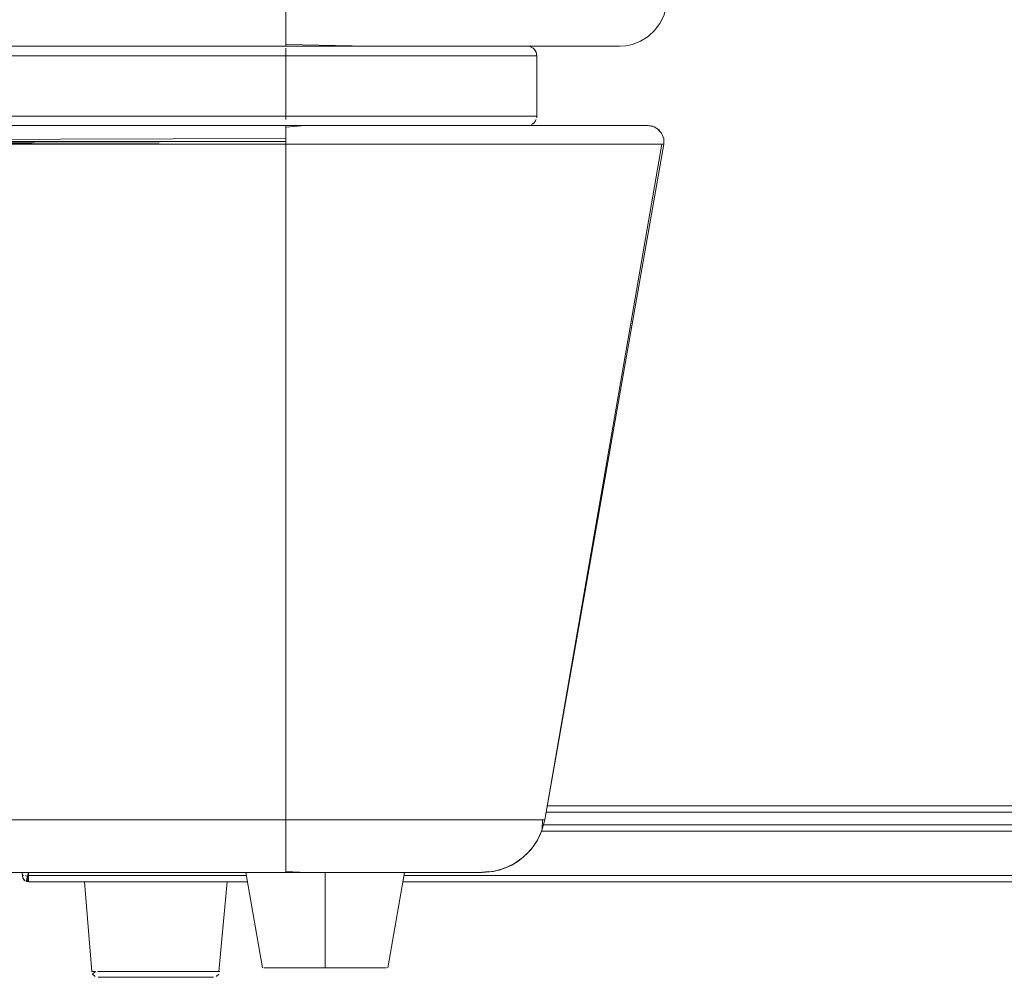
# Model space of a CAD drawing. Units: metres. Extents: x 6.5 to 21.9, y -12 to -1.5.
# Drawn here: x 20.3 to 20.6, y -7.5 to -7.2 of the extents above; entities that cross this region are included whole.
import ezdxf

# ---------------------------------------------------------------- set-up
doc = ezdxf.new("R2010")
doc.units = ezdxf.units.M
doc.header["$MEASUREMENT"] = 0

# ---------------------------------------------------------------- blocks, each defined once
blk = doc.blocks.new('a49589e0-6544-4a23-9802-039e4854acab')
at = {"color": 18, "lineweight": 9, "true_color": 0x000000}
for p, q in [((20.43291, -7.41333), (21.86689, -7.41333)), ((21.85089, -7.41333), (20.43291, -7.41333)), ((20.26923, -7.43044), (20.26948, -7.43074)), ((20.29219, -7.43133), (20.2935, -7.43133)), ((20.38869, -7.43133), (21.86689, -7.43133)), ((20.2928, -7.46133), (20.29332, -7.46133))]:
    blk.add_line(p, q, dxfattribs=at)
for points in [[(21.86689, -7.43133), (20.38869, -7.43133), (21.86689, -7.43133), (21.86689, -7.41333)], [(20.26889, -7.42933)], [(20.27013, -7.43117), (20.27089, -7.42833), (20.27089, -7.43133)], [(20.27089, -7.43133), (20.27089, -7.42833), (20.27089, -7.43133), (20.33975, -7.43133)], [(20.29498, -7.43133), (20.29662, -7.43133), (20.29839, -7.43133), (20.29662, -7.43133), (20.29498, -7.43133), (20.2935, -7.43133)], [(20.30029, -7.43133), (20.29839, -7.43133), (20.30029, -7.43133), (20.30228, -7.43133)], [(20.31743, -7.43133), (20.31528, -7.43133), (20.3131, -7.43133), (20.31528, -7.43133), (20.31743, -7.43133), (20.3195, -7.43133)], [(20.33074, -7.43133), (20.3296, -7.43133), (20.32829, -7.43133), (20.3268, -7.43133), (20.32829, -7.43133), (20.3296, -7.43133)], [(20.33168, -7.43133)], [(20.31166, -7.46133), (20.30859, -7.46133), (20.31166, -7.46133), (20.31472, -7.46133)]]:
    blk.add_lwpolyline(points, close=True, dxfattribs=at)
for points in [[(20.43291, -7.41333), (21.86689, -7.41333), (21.86689, -7.43133)], [(20.26905, -7.43009), (20.26889, -7.42833)], [(20.2705, -7.43129), (20.27089, -7.42833)], [(20.27089, -7.42833), (20.27089, -7.42972), (20.27089, -7.43074)], [(20.33975, -7.43133), (20.27089, -7.43133), (20.27089, -7.42833)], [(20.27089, -7.42933), (20.27089, -7.43044)], [(20.26905, -7.43009), (20.26978, -7.43099)], [(20.26923, -7.43044)], [(20.29074, -7.45949), (20.2885, -7.43133), (20.29011, -7.43133), (20.29219, -7.43133), (20.29105, -7.43133)], [(20.29011, -7.43133), (20.28883, -7.43133)], [(20.3065, -7.43133), (20.30869, -7.43133), (20.31089, -7.43133), (20.3131, -7.43133), (20.31089, -7.43133), (20.30869, -7.43133), (20.3065, -7.43133), (20.30436, -7.43133), (20.30228, -7.43133)], [(20.3065, -7.43133), (20.30436, -7.43133), (20.30228, -7.43133)], [(20.32517, -7.43133), (20.3268, -7.43133), (20.32517, -7.43133), (20.32339, -7.43133), (20.3215, -7.43133), (20.3195, -7.43133), (20.3215, -7.43133)], [(20.3215, -7.43133), (20.32339, -7.43133), (20.32517, -7.43133)], [(20.33076, -7.45949), (20.33339, -7.43133)], [(20.33329, -7.43133)], [(20.29081, -7.45949), (20.29189, -7.45949)], [(20.29184, -7.46112), (20.29103, -7.46038), (20.29189, -7.45949)], [(20.29758, -7.45949), (20.29891, -7.45949), (20.29758, -7.45949), (20.29634, -7.45949), (20.29521, -7.45949), (20.2942, -7.45949), (20.29253, -7.45949)], [(20.2942, -7.45949), (20.29253, -7.45949)], [(20.2942, -7.45949), (20.29521, -7.45949), (20.29634, -7.45949), (20.29758, -7.45949)], [(20.30033, -7.45949), (20.29891, -7.45949), (20.30033, -7.45949), (20.30182, -7.45949), (20.30338, -7.45949), (20.30499, -7.45949), (20.30665, -7.45949)], [(20.30499, -7.45949), (20.30338, -7.45949), (20.30182, -7.45949), (20.30033, -7.45949)], [(20.30499, -7.45949), (20.30665, -7.45949), (20.30833, -7.45949), (20.31004, -7.45949), (20.31175, -7.45949), (20.31345, -7.45949), (20.31514, -7.45949), (20.3168, -7.45949), (20.31841, -7.45949), (20.31997, -7.45949)], [(20.30665, -7.45949), (20.30833, -7.45949), (20.31004, -7.45949), (20.31175, -7.45949)], [(20.3168, -7.45949), (20.31514, -7.45949), (20.31345, -7.45949), (20.31175, -7.45949)], [(20.3168, -7.45949), (20.31841, -7.45949), (20.31997, -7.45949), (20.32146, -7.45949), (20.32288, -7.45949), (20.32421, -7.45949)], [(20.32421, -7.45949), (20.32288, -7.45949), (20.32146, -7.45949), (20.31997, -7.45949)], [(20.3299, -7.45949), (20.32849, -7.45949), (20.32657, -7.45949), (20.32544, -7.45949), (20.32421, -7.45949)], [(20.33076, -7.45949), (20.32926, -7.45949), (20.32759, -7.45949), (20.32657, -7.45949), (20.32544, -7.45949), (20.32421, -7.45949)], [(20.3299, -7.45949), (20.33105, -7.45949)], [(20.33075, -7.46038), (20.32995, -7.46112)], [(20.29184, -7.46112)], [(20.29184, -7.46112)], [(20.29778, -7.46133), (20.29585, -7.46133), (20.29435, -7.46133), (20.29332, -7.46133)], [(20.29778, -7.46133), (20.29585, -7.46133), (20.29435, -7.46133), (20.29332, -7.46133)], [(20.3001, -7.46133), (20.29778, -7.46133), (20.3001, -7.46133), (20.30272, -7.46133)], [(20.30272, -7.46133), (20.30558, -7.46133), (20.30859, -7.46133), (20.30558, -7.46133), (20.30272, -7.46133), (20.3001, -7.46133)], [(20.32042, -7.46133), (20.31766, -7.46133), (20.31472, -7.46133), (20.31766, -7.46133), (20.32042, -7.46133), (20.32289, -7.46133)], [(20.32042, -7.46133), (20.32289, -7.46133), (20.32502, -7.46133), (20.32289, -7.46133)], [(20.32675, -7.46133), (20.32502, -7.46133), (20.32675, -7.46133), (20.32802, -7.46133), (20.32905, -7.46133)], [(20.32905, -7.46133), (20.32802, -7.46133), (20.32675, -7.46133)], [(20.32879, -7.46133)]]:
    blk.add_lwpolyline(points, dxfattribs=at)
blk = doc.blocks.new('f663c41a-279d-453b-b813-c7664bb25be6')
at = {"color": 18, "lineweight": 9, "true_color": 0x000000}
for p, q in [((20.43411, -7.40733), (21.07189, -7.40733)), ((21.07189, -7.40733), (20.43411, -7.40733)), ((20.43376, -7.40933), (21.07189, -7.40933)), ((20.43291, -7.41333), (21.86689, -7.41333)), ((20.26923, -7.42933), (20.26905, -7.42933)), ((20.27089, -7.42933), (20.3394, -7.42933)), ((20.27089, -7.42972), (20.27089, -7.43009)), ((20.29219, -7.43133), (20.2935, -7.43133)), ((20.2928, -7.46133), (20.29332, -7.46133))]:
    blk.add_line(p, q, dxfattribs=at)
for points in [[(21.86689, -7.41333), (21.86689, -7.43133), (20.38869, -7.43133)], [(21.86689, -7.42933), (21.86689, -7.41533), (20.43227, -7.41533)], [(20.26889, -7.42833), (20.26893, -7.42972)], [(20.26978, -7.42933)], [(20.27089, -7.42972), (20.26978, -7.42933)], [(20.33975, -7.43133), (20.27089, -7.43133), (20.27089, -7.42833)], [(20.27089, -7.42833), (20.27089, -7.42972), (20.27089, -7.43074)], [(20.27089, -7.42933), (20.27089, -7.43129)], [(20.38905, -7.42933), (21.86689, -7.42933), (21.86689, -7.43044)], [(20.26948, -7.43074)], [(20.26948, -7.43074)], [(20.27013, -7.43117)], [(20.27089, -7.43074)], [(20.27089, -7.43099)], [(20.29074, -7.45949), (20.2885, -7.43133), (20.29011, -7.43133), (20.29219, -7.43133), (20.29105, -7.43133)], [(20.29011, -7.43133), (20.28883, -7.43133)], [(20.3065, -7.43133), (20.30869, -7.43133), (20.31089, -7.43133), (20.3131, -7.43133), (20.31089, -7.43133), (20.30869, -7.43133), (20.3065, -7.43133), (20.30436, -7.43133), (20.30228, -7.43133)], [(20.3065, -7.43133), (20.30436, -7.43133), (20.30228, -7.43133)], [(20.32517, -7.43133), (20.3268, -7.43133), (20.32517, -7.43133), (20.32339, -7.43133), (20.3215, -7.43133), (20.3195, -7.43133), (20.3215, -7.43133)], [(20.3215, -7.43133), (20.32339, -7.43133), (20.32517, -7.43133)], [(20.33076, -7.45949), (20.33339, -7.43133)], [(20.33329, -7.43133)], [(20.29081, -7.45949), (20.29189, -7.45949)], [(20.29184, -7.46112), (20.29103, -7.46038), (20.29189, -7.45949)], [(20.29758, -7.45949), (20.29891, -7.45949), (20.29758, -7.45949), (20.29634, -7.45949), (20.29521, -7.45949), (20.2942, -7.45949), (20.29253, -7.45949)], [(20.2942, -7.45949), (20.29253, -7.45949)], [(20.2942, -7.45949), (20.29521, -7.45949), (20.29634, -7.45949), (20.29758, -7.45949)], [(20.30033, -7.45949), (20.29891, -7.45949), (20.30033, -7.45949), (20.30182, -7.45949), (20.30338, -7.45949), (20.30499, -7.45949), (20.30665, -7.45949)], [(20.30499, -7.45949), (20.30338, -7.45949), (20.30182, -7.45949), (20.30033, -7.45949)], [(20.30499, -7.45949), (20.30665, -7.45949), (20.30833, -7.45949), (20.31004, -7.45949), (20.31175, -7.45949), (20.31345, -7.45949), (20.31514, -7.45949), (20.3168, -7.45949), (20.31841, -7.45949), (20.31997, -7.45949)], [(20.30665, -7.45949), (20.30833, -7.45949), (20.31004, -7.45949), (20.31175, -7.45949)], [(20.3168, -7.45949), (20.31514, -7.45949), (20.31345, -7.45949), (20.31175, -7.45949)], [(20.3168, -7.45949), (20.31841, -7.45949), (20.31997, -7.45949), (20.32146, -7.45949), (20.32288, -7.45949), (20.32421, -7.45949)], [(20.32421, -7.45949), (20.32288, -7.45949), (20.32146, -7.45949), (20.31997, -7.45949)], [(20.3299, -7.45949), (20.32849, -7.45949), (20.32657, -7.45949), (20.32544, -7.45949), (20.32421, -7.45949)], [(20.33076, -7.45949), (20.32926, -7.45949), (20.32759, -7.45949), (20.32657, -7.45949), (20.32544, -7.45949), (20.32421, -7.45949)], [(20.3299, -7.45949), (20.33105, -7.45949)], [(20.33075, -7.46038), (20.32995, -7.46112)], [(20.29184, -7.46112)], [(20.29184, -7.46112)], [(20.29778, -7.46133), (20.29585, -7.46133), (20.29435, -7.46133), (20.29332, -7.46133)], [(20.29778, -7.46133), (20.29585, -7.46133), (20.29435, -7.46133), (20.29332, -7.46133)], [(20.3001, -7.46133), (20.29778, -7.46133), (20.3001, -7.46133), (20.30272, -7.46133)], [(20.30272, -7.46133), (20.30558, -7.46133), (20.30859, -7.46133), (20.30558, -7.46133), (20.30272, -7.46133), (20.3001, -7.46133)], [(20.32042, -7.46133), (20.31766, -7.46133), (20.31472, -7.46133), (20.31766, -7.46133), (20.32042, -7.46133), (20.32289, -7.46133)], [(20.32042, -7.46133), (20.32289, -7.46133), (20.32502, -7.46133), (20.32289, -7.46133)], [(20.32675, -7.46133), (20.32502, -7.46133), (20.32675, -7.46133), (20.32802, -7.46133), (20.32905, -7.46133)], [(20.32905, -7.46133), (20.32802, -7.46133), (20.32675, -7.46133)], [(20.32879, -7.46133)]]:
    blk.add_lwpolyline(points, dxfattribs=at)
for points in [[(20.29498, -7.43133), (20.29662, -7.43133), (20.29839, -7.43133), (20.29662, -7.43133), (20.29498, -7.43133), (20.2935, -7.43133)], [(20.30029, -7.43133), (20.29839, -7.43133), (20.30029, -7.43133), (20.30228, -7.43133)], [(20.31743, -7.43133), (20.31528, -7.43133), (20.3131, -7.43133), (20.31528, -7.43133), (20.31743, -7.43133), (20.3195, -7.43133)], [(20.33074, -7.43133), (20.3296, -7.43133), (20.32829, -7.43133), (20.3268, -7.43133), (20.32829, -7.43133), (20.3296, -7.43133)], [(20.33168, -7.43133)], [(20.31166, -7.46133), (20.30859, -7.46133), (20.31166, -7.46133), (20.31472, -7.46133)]]:
    blk.add_lwpolyline(points, close=True, dxfattribs=at)
blk = doc.blocks.new('d79a1f5d-d35f-4d38-a2c1-2240231475a5')
at = {"color": 18, "lineweight": 9, "true_color": 0x000000}
blk.add_lwpolyline([(20.35185, -7.15875), (20.35185, -7.15608), (20.35185, -7.15875), (20.35185, -7.16122), (20.35185, -7.16343), (20.35185, -7.16122)], close=True, dxfattribs=at)
blk = doc.blocks.new('922045a2-16be-43d2-8535-e0ff1ceab6f6')
at = {"color": 18, "lineweight": 9, "true_color": 0x000000}
for points in [[(20.35185, -7.16343), (20.35185, -7.1653), (20.35185, -7.16675), (20.35185, -7.16818), (19.99132, -7.16833), (20.35185, -7.16833), (20.36501, -7.16833)], [(20.35185, -7.16775), (20.37796, -7.16833), (20.40243, -7.16833)], [(20.03079, -7.19333), (20.35185, -7.19333), (20.35185, -7.19479)], [(20.45721, -7.19333), (20.44667, -7.19333), (20.43249, -7.19333), (20.41521, -7.19333), (20.39549, -7.19333), (20.3741, -7.19333), (20.35185, -7.19333), (20.03079, -7.19333), (20.35185, -7.19333), (20.03079, -7.19333)], [(20.35185, -7.19555), (20.35185, -7.19735), (20.0323, -7.19833), (20.35185, -7.19833), (20.35185, -7.19652), (20.35185, -7.19496), (20.35185, -7.19385), (20.35792, -7.19333)], [(20.35792, -7.19333), (20.36999, -7.19333), (20.38185, -7.19333), (20.39338, -7.19333)], [(20.39338, -7.19333), (20.40443, -7.19333), (20.41489, -7.19333), (20.42463, -7.19333), (20.43355, -7.19333), (20.44155, -7.19333), (20.44852, -7.19333), (20.45441, -7.19333)], [(20.37077, -7.1992), (20.36449, -7.1992), (20.35818, -7.1992), (20.35185, -7.1992), (20.35185, -7.4118), (19.99816, -7.4118), (20.35185, -7.4118), (20.35185, -7.1992), (20.03567, -7.1992), (20.35185, -7.1992), (20.35185, -7.19741), (20.35185, -7.19555), (20.35185, -7.19417)], [(20.40101, -7.1992), (20.39517, -7.1992), (20.38921, -7.1992), (20.38315, -7.1992), (20.377, -7.1992), (20.37077, -7.1992)], [(20.41224, -7.1992), (20.4067, -7.1992), (20.40101, -7.1992), (20.39517, -7.1992), (20.38921, -7.1992)], [(20.44542, -7.1992), (20.44138, -7.1992), (20.43708, -7.1992), (20.43254, -7.1992), (20.42778, -7.1992), (20.4228, -7.1992), (20.41761, -7.1992), (20.41224, -7.1992), (20.4067, -7.1992), (20.40101, -7.1992)]]:
    blk.add_lwpolyline(points, dxfattribs=at)
for points in [[(20.35185, -7.1992), (20.0323, -7.19833), (20.35185, -7.19833), (20.03567, -7.1992)], [(20.37506, -7.1992), (20.36351, -7.1992), (20.35185, -7.1992), (20.35185, -7.4118), (20.35185, -7.1992), (20.36351, -7.1992), (20.37506, -7.1992), (20.38638, -7.1992)], [(20.42732, -7.1992), (20.41794, -7.1992), (20.40793, -7.1992), (20.39737, -7.1992), (20.38638, -7.1992), (20.39737, -7.1992), (20.40793, -7.1992), (20.41794, -7.1992), (20.42732, -7.1992), (20.43597, -7.1992)]]:
    blk.add_lwpolyline(points, close=True, dxfattribs=at)
blk = doc.blocks.new('1dd817b2-e062-47bc-b487-1c274e8da59d')
at = {"color": 18, "lineweight": 9, "true_color": 0x000000}
blk.add_lwpolyline([(20.40243, -7.16833), (20.42373, -7.16833), (20.4405, -7.16833), (20.45171, -7.16833)], dxfattribs=at)
blk = doc.blocks.new('e73dcd69-2061-4571-9e34-d8f40bc0c92e')
at = {"color": 18, "lineweight": 9, "true_color": 0x000000}
for points in [[(19.99132, -7.16833), (20.35185, -7.16833), (20.36318, -7.16833), (20.37426, -7.16833), (20.36318, -7.16833), (20.35185, -7.16833)], [(20.35185, -7.16893), (20.35185, -7.17024)], [(20.35185, -7.17024), (20.35185, -7.16893)], [(19.99131, -7.19033), (20.35185, -7.19033), (20.35185, -7.17133)], [(20.36363, -7.17133), (20.35185, -7.17133), (19.9958, -7.17133)], [(19.9958, -7.17133), (20.35185, -7.17133), (20.35185, -7.19033)], [(20.39637, -7.17133), (20.38614, -7.17133), (20.37515, -7.17133), (20.36363, -7.17133)], [(19.99131, -7.19033), (20.35185, -7.19033), (20.35185, -7.19141)], [(20.35185, -7.19235)], [(20.35185, -7.19235)], [(20.45076, -7.1992), (20.44381, -7.1992), (20.43597, -7.1992), (20.44381, -7.1992), (20.45076, -7.1992), (20.45677, -7.1992), (20.46176, -7.1992), (20.46569, -7.1992), (20.46853, -7.1992), (20.47024, -7.1992), (20.43333, -7.4118)], [(20.40946, -7.4118), (20.40354, -7.4118), (20.39711, -7.4118), (20.39026, -7.4118), (20.38303, -7.4118), (20.3755, -7.4118), (20.36774, -7.4118), (20.35983, -7.4118), (20.35185, -7.4118), (20.35983, -7.4118), (20.36774, -7.4118), (20.3755, -7.4118), (20.38303, -7.4118), (20.39026, -7.4118), (20.39711, -7.4118), (20.40354, -7.4118), (20.40946, -7.4118), (20.41483, -7.4118), (20.41959, -7.4118), (20.4237, -7.4118), (20.42712, -7.4118), (20.42982, -7.4118), (20.43176, -7.4118), (20.43293, -7.4118)], [(20.35185, -7.42488), (20.35185, -7.42357), (20.35185, -7.42208), (20.35185, -7.42043), (20.35185, -7.41864), (20.35185, -7.41672), (20.35185, -7.41471), (20.35185, -7.4118), (20.35618, -7.4118), (20.36481, -7.4118), (20.37329, -7.4118), (20.38152, -7.4118), (20.38942, -7.4118), (20.39689, -7.4118), (20.40385, -7.4118), (20.41022, -7.4118), (20.41593, -7.4118), (20.42092, -7.4118), (20.42512, -7.4118), (20.42849, -7.4118), (20.431, -7.4118), (20.4326, -7.4118), (20.43258, -7.41471)]]:
    blk.add_lwpolyline(points, dxfattribs=at)
for points in [[(20.37515, -7.19033), (20.36363, -7.19033), (20.35185, -7.19033), (20.36363, -7.19033)], [(20.35185, -7.41517), (20.35185, -7.4118), (19.99816, -7.4118), (20.35185, -7.4118), (20.35185, -7.41517), (20.35185, -7.41833)], [(20.35185, -7.42712), (20.35185, -7.42565), (20.35185, -7.42365), (20.35185, -7.42118), (20.35185, -7.41833), (20.35185, -7.42118), (20.35185, -7.42365), (20.35185, -7.42565), (20.35185, -7.42712), (20.35185, -7.42833), (19.93716, -7.42833), (20.35185, -7.42833)]]:
    blk.add_lwpolyline(points, close=True, dxfattribs=at)
blk = doc.blocks.new('2ca62327-cf03-4205-a623-35d96cd5ab06')
at = {"color": 18, "lineweight": 9, "true_color": 0x000000}
blk.add_lwpolyline([(19.99132, -7.16833), (20.35185, -7.16833)], dxfattribs=at)
blk.add_lwpolyline([(20.03079, -7.19333), (20.35185, -7.19333), (20.36318, -7.19333), (20.35185, -7.19333)], close=True, dxfattribs=at)
blk = doc.blocks.new('fe9d91d1-43a5-4876-a0d1-7e365552607c')
at = {"color": 18, "lineweight": 9, "true_color": 0x000000}
for p, q in [((20.37515, -7.19033), (20.38614, -7.19033)), ((20.36318, -7.19333), (20.37426, -7.19333))]:
    blk.add_line(p, q, dxfattribs=at)
for points in [[(20.38484, -7.16833), (20.39468, -7.16833), (20.40357, -7.16833), (20.39468, -7.16833), (20.38484, -7.16833), (20.37426, -7.16833)], [(20.39637, -7.19033), (20.38614, -7.19033), (20.39637, -7.19033), (20.40561, -7.19033)]]:
    blk.add_lwpolyline(points, close=True, dxfattribs=at)
for points in [[(20.35185, -7.17024), (20.35185, -7.17133), (20.36363, -7.17133), (20.37515, -7.17133), (20.38614, -7.17133), (20.39637, -7.17133)], [(20.39637, -7.17133), (20.40561, -7.17133), (20.41365, -7.17133), (20.4203, -7.17133), (20.42543, -7.17133)], [(20.36318, -7.19333), (20.37426, -7.19333), (20.38484, -7.19333), (20.39468, -7.19333), (20.40357, -7.19333), (20.4113, -7.19333), (20.4177, -7.19333), (20.4113, -7.19333), (20.40357, -7.19333), (20.39468, -7.19333), (20.38484, -7.19333), (20.37426, -7.19333)], [(20.47014, -7.19569), (20.4708, -7.19741), (20.47081, -7.1992), (20.46976, -7.1992), (20.46875, -7.1992), (20.46741, -7.1992), (20.46575, -7.1992), (20.46376, -7.1992), (20.46145, -7.1992), (20.45884, -7.1992), (20.45591, -7.1992), (20.4527, -7.1992), (20.4492, -7.1992), (20.44542, -7.1992)], [(20.35185, -7.42043), (20.35185, -7.42208), (20.35185, -7.42357), (20.35185, -7.42488), (20.35185, -7.426)], [(20.35185, -7.42488), (20.35185, -7.426), (20.35185, -7.4276)], [(20.38617, -7.42833), (20.37549, -7.42833), (20.3639, -7.42833), (20.35185, -7.42833), (19.93716, -7.42833), (20.35185, -7.42833), (20.3639, -7.42833), (20.37549, -7.42833), (20.38617, -7.42833), (20.39553, -7.42833)], [(20.35185, -7.42691), (20.35185, -7.42806), (20.35842, -7.42833), (20.36491, -7.42833), (20.37125, -7.42833), (20.37738, -7.42833)], [(20.36168, -7.42833), (20.35514, -7.42833), (20.35185, -7.42833)]]:
    blk.add_lwpolyline(points, dxfattribs=at)
blk = doc.blocks.new('54c95084-7434-41e9-8c5b-557240d964a4')
at = {"color": 18, "lineweight": 9, "true_color": 0x000000}
for points in [[(20.39637, -7.17133), (20.40561, -7.17133), (20.41365, -7.17133), (20.4203, -7.17133), (20.42543, -7.17133)], [(20.38034, -7.42833), (20.37435, -7.42833), (20.3681, -7.42833), (20.36168, -7.42833)]]:
    blk.add_lwpolyline(points, dxfattribs=at)
blk.add_lwpolyline([(20.4203, -7.19033), (20.41365, -7.19033), (20.40561, -7.19033), (20.41365, -7.19033)], close=True, dxfattribs=at)
blk = doc.blocks.new('776e04c3-6aa0-479e-81f6-805310826ed8')
at = {"color": 18, "lineweight": 9, "true_color": 0x000000}
for points in [[(20.42263, -7.16833), (20.4177, -7.16833), (20.4113, -7.16833), (20.40357, -7.16833)], [(20.45076, -7.1992), (20.45677, -7.1992), (20.46176, -7.1992), (20.46569, -7.1992), (20.46853, -7.1992), (20.47024, -7.1992), (20.43333, -7.4118), (20.43176, -7.4118), (20.42982, -7.4118), (20.42712, -7.4118), (20.4237, -7.4118), (20.41959, -7.4118), (20.41483, -7.4118), (20.40946, -7.4118)]]:
    blk.add_lwpolyline(points, dxfattribs=at)
blk = doc.blocks.new('2991ccce-ce6d-4c01-aa44-2f3c87fdd1f8')
at = {"color": 18, "lineweight": 9, "true_color": 0x000000}
for points in [[(20.43067, -7.19033), (20.42891, -7.19033), (20.42543, -7.19033), (20.4203, -7.19033), (20.42543, -7.19033), (20.42891, -7.19033), (20.43089, -7.19033)], [(20.45441, -7.19333), (20.45913, -7.19333), (20.46263, -7.19333), (20.46488, -7.19333)], [(20.46589, -7.19333), (20.4637, -7.19333), (20.45721, -7.19333)], [(20.39611, -7.42833), (20.39128, -7.42833), (20.386, -7.42833), (20.38034, -7.42833)], [(20.39553, -7.42833), (20.40322, -7.42833), (20.40893, -7.42833), (20.41244, -7.42833), (20.40893, -7.42833), (20.40322, -7.42833), (20.39553, -7.42833), (20.38617, -7.42833)], [(20.40997, -7.42833), (20.40741, -7.42833), (20.40422, -7.42833), (20.40044, -7.42833), (20.39611, -7.42833)]]:
    blk.add_lwpolyline(points, dxfattribs=at)
blk = doc.blocks.new('d5b49fd9-9e0f-46e6-8547-7291bfc8451d')
at = {"color": 18, "lineweight": 9, "true_color": 0x000000}
for points in [[(20.4283, -7.16836), (20.42598, -7.16833), (20.42263, -7.16833)], [(20.45892, -7.16818), (20.45685, -7.16833), (20.45171, -7.16833)]]:
    blk.add_lwpolyline(points, dxfattribs=at)
for points in [[(20.43067, -7.17133), (20.42891, -7.17133), (20.42543, -7.17133), (20.42891, -7.17133)], [(20.42768, -7.19333), (20.42598, -7.19333), (20.42263, -7.19333), (20.4177, -7.19333), (20.42263, -7.19333), (20.42598, -7.19333)]]:
    blk.add_lwpolyline(points, close=True, dxfattribs=at)
blk = doc.blocks.new('6294cf40-585c-4a5b-8022-9696824a0fce')
at = {"color": 18, "lineweight": 9, "true_color": 0x000000}
for points in [[(20.34112, -7.42833), (20.34343, -7.42833), (20.34112, -7.42833), (20.34343, -7.42833), (20.34654, -7.42833), (20.35033, -7.42833), (20.35465, -7.42833), (20.35934, -7.42833), (20.36422, -7.42833), (20.3691, -7.42833), (20.36422, -7.42833)], [(20.36422, -7.42833), (20.35934, -7.42833), (20.35465, -7.42833), (20.35033, -7.42833), (20.34654, -7.42833)], [(20.37379, -7.42833), (20.3691, -7.42833), (20.37379, -7.42833), (20.3691, -7.42833), (20.36422, -7.42833), (20.35934, -7.42833), (20.35465, -7.42833), (20.35033, -7.42833), (20.34654, -7.42833)], [(20.38501, -7.42833), (20.38732, -7.42833), (20.38874, -7.42833), (20.38732, -7.42833), (20.38501, -7.42833), (20.3819, -7.42833), (20.37811, -7.42833), (20.3819, -7.42833), (20.38501, -7.42833), (20.38732, -7.42833), (20.38874, -7.42833), (20.38732, -7.42833), (20.38501, -7.42833), (20.3819, -7.42833), (20.37811, -7.42833), (20.37379, -7.42833), (20.37811, -7.42833), (20.37379, -7.42833), (20.3691, -7.42833), (20.36422, -7.42833), (20.35934, -7.42833)], [(20.41361, -7.42833), (20.41186, -7.42833), (20.40997, -7.42833)]]:
    blk.add_lwpolyline(points, dxfattribs=at)
at = {"color": 250, "lineweight": 9, "true_color": 0x181818}
for points in [[(20.34112, -7.42833), (20.34217, -7.42833), (20.34343, -7.42833), (20.3449, -7.42833), (20.34654, -7.42833), (20.34836, -7.42833), (20.35033, -7.42833), (20.35244, -7.42833), (20.35465, -7.42833), (20.35696, -7.42833)], [(20.35696, -7.42833), (20.35934, -7.42833), (20.36177, -7.42833), (20.36422, -7.42833), (20.36422, -7.45833), (20.36229, -7.45833), (20.36038, -7.45833), (20.3585, -7.45833)], [(20.35696, -7.42833), (20.35934, -7.42833), (20.36177, -7.42833), (20.36422, -7.42833), (20.36667, -7.42833), (20.3691, -7.42833), (20.37148, -7.42833), (20.37379, -7.42833), (20.37601, -7.42833), (20.37811, -7.42833), (20.38008, -7.42833), (20.3819, -7.42833), (20.38355, -7.42833), (20.38501, -7.42833), (20.38627, -7.42833), (20.38732, -7.42833), (20.38874, -7.42833), (20.38732, -7.42833), (20.38627, -7.42833), (20.38501, -7.42833), (20.38355, -7.42833), (20.3819, -7.42833), (20.38008, -7.42833), (20.37811, -7.42833), (20.37601, -7.42833), (20.37379, -7.42833), (20.37148, -7.42833), (20.3691, -7.42833), (20.36667, -7.42833), (20.36422, -7.42833), (20.36422, -7.45833), (20.36615, -7.45833), (20.36807, -7.45833), (20.36994, -7.45833), (20.37176, -7.45833), (20.37351, -7.45833), (20.37517, -7.45833), (20.37673, -7.45833)], [(20.37673, -7.45833), (20.37816, -7.45833), (20.37946, -7.45833), (20.38061, -7.45833), (20.38243, -7.45833), (20.38355, -7.45833), (20.38243, -7.45833), (20.38061, -7.45833), (20.37946, -7.45833), (20.37816, -7.45833), (20.37673, -7.45833), (20.37517, -7.45833), (20.37351, -7.45833), (20.37176, -7.45833), (20.36994, -7.45833), (20.36807, -7.45833), (20.36615, -7.45833), (20.36422, -7.45833), (20.36422, -7.42833), (20.36422, -7.45833), (20.36229, -7.45833), (20.36038, -7.45833)], [(20.36229, -7.45833), (20.36038, -7.45833), (20.3585, -7.45833), (20.36038, -7.45833), (20.36229, -7.45833), (20.36422, -7.45833), (20.36229, -7.45833), (20.36038, -7.45833), (20.3585, -7.45833), (20.35668, -7.45833), (20.35493, -7.45833), (20.35327, -7.45833), (20.35172, -7.45833), (20.35028, -7.45833), (20.34899, -7.45833), (20.34783, -7.45833), (20.34899, -7.45833), (20.35028, -7.45833), (20.35172, -7.45833), (20.35327, -7.45833), (20.35493, -7.45833), (20.35668, -7.45833), (20.3585, -7.45833)], [(20.36038, -7.45833), (20.3585, -7.45833), (20.35668, -7.45833), (20.3585, -7.45833), (20.35668, -7.45833), (20.3585, -7.45833), (20.35668, -7.45833), (20.35493, -7.45833), (20.35327, -7.45833), (20.35172, -7.45833), (20.35327, -7.45833), (20.35493, -7.45833), (20.35668, -7.45833), (20.35493, -7.45833)], [(20.36994, -7.45833), (20.36807, -7.45833), (20.36615, -7.45833), (20.36422, -7.45833), (20.36229, -7.45833), (20.36038, -7.45833), (20.3585, -7.45833), (20.36038, -7.45833), (20.36229, -7.45833), (20.36422, -7.45833), (20.36615, -7.45833), (20.36807, -7.45833), (20.36994, -7.45833), (20.37176, -7.45833), (20.37351, -7.45833)], [(20.37351, -7.45833), (20.37517, -7.45833), (20.37351, -7.45833), (20.37176, -7.45833), (20.37351, -7.45833), (20.37517, -7.45833), (20.37673, -7.45833), (20.37517, -7.45833), (20.37351, -7.45833), (20.37176, -7.45833), (20.36994, -7.45833), (20.37176, -7.45833), (20.36994, -7.45833)]]:
    blk.add_lwpolyline(points, dxfattribs=at)
blk.add_lwpolyline([(20.36994, -7.45833), (20.36807, -7.45833), (20.36615, -7.45833), (20.36422, -7.45833), (20.36615, -7.45833), (20.36807, -7.45833)], close=True, dxfattribs=at)
blk = doc.blocks.new('32966bec-fabc-4860-bbef-9f5295af8133')
at = {"color": 18, "lineweight": 9, "true_color": 0x000000}
for p, q in [((20.46589, -7.1653), (20.46353, -7.16675)), ((20.46867, -7.19417), (20.4678, -7.19371)), ((20.46943, -7.19479), (20.46867, -7.19417)), ((20.47081, -7.1992), (20.43333, -7.4118)), ((20.43333, -7.4118), (20.43242, -7.41517))]:
    blk.add_line(p, q, dxfattribs=at)
for points in [[(20.47185, -7.15333), (20.47159, -7.15608), (20.47084, -7.15875), (20.4696, -7.16122), (20.47084, -7.15875)], [(20.4297, -7.16893), (20.42871, -7.16844), (20.4297, -7.16893), (20.43044, -7.16975)], [(20.45499, -7.16833), (20.45685, -7.16833), (20.45892, -7.16818), (20.46095, -7.16775), (20.46353, -7.16675), (20.46095, -7.16775), (20.45892, -7.16818)], [(20.43069, -7.17024), (20.43089, -7.17133), (20.43069, -7.17024), (20.43011, -7.16931)], [(20.43084, -7.19088), (20.43089, -7.17133), (20.43089, -7.19033)], [(20.35185, -7.19342), (20.3741, -7.19333), (20.39549, -7.19333), (20.41521, -7.19333), (20.43249, -7.19333), (20.44667, -7.19333), (20.45721, -7.19333), (20.4637, -7.19333), (20.46589, -7.19333), (20.46726, -7.19352)], [(20.43069, -7.19141), (20.43011, -7.19235), (20.42923, -7.19301)], [(20.4297, -7.19272), (20.43044, -7.19191)], [(20.43084, -7.19088)], [(20.46589, -7.19333), (20.46726, -7.19352), (20.4689, -7.19434), (20.47014, -7.19569)], [(20.47081, -7.1992), (20.4708, -7.19741), (20.47014, -7.19569), (20.4689, -7.19434), (20.46726, -7.19352)], [(20.42658, -7.42357), (20.42815, -7.42208), (20.42955, -7.42043), (20.43077, -7.41864), (20.43178, -7.41672), (20.43258, -7.41471), (20.43333, -7.4118), (20.43191, -7.4118), (20.42986, -7.4118), (20.42691, -7.4118), (20.42312, -7.4118), (20.41852, -7.4118), (20.41317, -7.4118), (20.40712, -7.4118), (20.40044, -7.4118), (20.39321, -7.4118), (20.38552, -7.4118), (20.37744, -7.4118), (20.36907, -7.4118), (20.36051, -7.4118), (20.35185, -7.4118)], [(20.43258, -7.41471), (20.43178, -7.41672), (20.43077, -7.41864), (20.42955, -7.42043), (20.42815, -7.42208)], [(20.42815, -7.42208), (20.42658, -7.42357), (20.42485, -7.42488), (20.423, -7.426), (20.42103, -7.42691), (20.41898, -7.4276), (20.41687, -7.42806), (20.41363, -7.42833), (20.41244, -7.42833), (20.41363, -7.42833)], [(20.4171, -7.42802), (20.42047, -7.42712), (20.42363, -7.42565), (20.42649, -7.42365), (20.42895, -7.42118), (20.42649, -7.42365)], [(20.42658, -7.42357), (20.42485, -7.42488), (20.423, -7.426), (20.42103, -7.42691), (20.41898, -7.4276), (20.41687, -7.42806), (20.41363, -7.42833)], [(20.4171, -7.42802), (20.41363, -7.42833), (20.4171, -7.42802), (20.42047, -7.42712), (20.42363, -7.42565), (20.42649, -7.42365)], [(20.34654, -7.42833), (20.34343, -7.42833), (20.34654, -7.42833), (20.34343, -7.42833), (20.34112, -7.42833), (20.3397, -7.42833), (20.34112, -7.42833)]]:
    blk.add_lwpolyline(points, dxfattribs=at)
for points in [[(20.46793, -7.16343), (20.4696, -7.16122), (20.46793, -7.16343), (20.46589, -7.1653)], [(20.42923, -7.19301)], [(20.4678, -7.19371), (20.46589, -7.19333)], [(20.47005, -7.19555)], [(20.47079, -7.19735)], [(20.43095, -7.41833), (20.43242, -7.41517), (20.43095, -7.41833), (20.42895, -7.42118)]]:
    blk.add_lwpolyline(points, close=True, dxfattribs=at)
at = {"color": 250, "lineweight": 9, "true_color": 0x181818}
for points in [[(20.33922, -7.42833), (20.3403, -7.42833)], [(20.34601, -7.45833), (20.34489, -7.45833), (20.34601, -7.45833), (20.34489, -7.45833), (20.34601, -7.45833)], [(20.34783, -7.45833), (20.34899, -7.45833), (20.34783, -7.45833), (20.34601, -7.45833)], [(20.35028, -7.45833), (20.34899, -7.45833), (20.34783, -7.45833), (20.34899, -7.45833), (20.35028, -7.45833), (20.34899, -7.45833), (20.35028, -7.45833), (20.34899, -7.45833), (20.34783, -7.45833)], [(20.35172, -7.45833), (20.35028, -7.45833), (20.35172, -7.45833), (20.35327, -7.45833), (20.35172, -7.45833), (20.35028, -7.45833), (20.35172, -7.45833), (20.35028, -7.45833)], [(20.38308, -7.45833), (20.3816, -7.45833), (20.38308, -7.45833), (20.3816, -7.45833), (20.37946, -7.45833), (20.38061, -7.45833)], [(20.38308, -7.45833), (20.3816, -7.45833)]]:
    blk.add_lwpolyline(points, dxfattribs=at)
blk.add_lwpolyline([(20.37673, -7.45833), (20.37816, -7.45833), (20.37946, -7.45833), (20.37816, -7.45833), (20.37673, -7.45833), (20.37816, -7.45833), (20.37946, -7.45833), (20.37816, -7.45833), (20.37673, -7.45833), (20.37517, -7.45833)], close=True, dxfattribs=at)
blk = doc.blocks.new('33ca650a-a3ca-4d63-8588-449fa6d10861')
at = {"color": 18, "lineweight": 9, "true_color": 0x000000}
for p, q in [((20.34451, -7.45833), (20.33922, -7.42833)), ((20.38393, -7.45833), (20.38922, -7.42833))]:
    blk.add_line(p, q, dxfattribs=at)
at = {"color": 250, "lineweight": 9, "true_color": 0x181818}
blk.add_lwpolyline([(20.34684, -7.45833), (20.34899, -7.45833), (20.35028, -7.45833), (20.35172, -7.45833), (20.35327, -7.45833), (20.35493, -7.45833), (20.35668, -7.45833), (20.3585, -7.45833), (20.36038, -7.45833), (20.36229, -7.45833), (20.36422, -7.45833), (20.36422, -7.42833), (20.36177, -7.42833), (20.35934, -7.42833), (20.35696, -7.42833), (20.35465, -7.42833), (20.35244, -7.42833), (20.35033, -7.42833), (20.34836, -7.42833), (20.34654, -7.42833), (20.3449, -7.42833), (20.34343, -7.42833), (20.34217, -7.42833), (20.34112, -7.42833), (20.3397, -7.42833)], dxfattribs=at)
blk = doc.blocks.new('724e8512-1ec8-4e78-8f83-1ae7fc7c34f5')
at = {"color": 250, "lineweight": 9, "true_color": 0x181818}
blk.add_lwpolyline([(20.35327, -7.45833), (20.35493, -7.45833), (20.35327, -7.45833), (20.35172, -7.45833)], dxfattribs=at)
blk = doc.blocks.new('f6208c83-086a-4ca1-927e-738437216a8e')
at = {"color": 250, "lineweight": 9, "true_color": 0x181818}
blk.add_lwpolyline([(20.35493, -7.45833), (20.35668, -7.45833), (20.35493, -7.45833), (20.35327, -7.45833)], dxfattribs=at)
blk = doc.blocks.new('ee699c1f-fadb-4431-87de-986a1bd3ded9')
at = {"color": 18, "lineweight": 9, "true_color": 0x000000}
blk.add_lwpolyline([(20.34654, -7.42833), (20.35033, -7.42833), (20.35465, -7.42833), (20.35934, -7.42833)], dxfattribs=at)
blk = doc.blocks.new('df094182-4109-4886-aa4b-9f77b8fc8106')
at = {"color": 250, "lineweight": 9, "true_color": 0x181818}
for points in [[(20.34112, -7.42833), (20.34217, -7.42833), (20.34343, -7.42833), (20.3449, -7.42833), (20.34654, -7.42833), (20.34836, -7.42833), (20.35033, -7.42833), (20.35244, -7.42833), (20.35465, -7.42833), (20.35696, -7.42833)], [(20.37673, -7.45833), (20.37816, -7.45833), (20.37946, -7.45833), (20.38061, -7.45833), (20.38243, -7.45833), (20.38355, -7.45833), (20.38243, -7.45833), (20.38061, -7.45833), (20.37946, -7.45833), (20.37816, -7.45833), (20.37673, -7.45833), (20.37517, -7.45833), (20.37351, -7.45833), (20.37176, -7.45833), (20.36994, -7.45833), (20.36807, -7.45833), (20.36615, -7.45833), (20.36422, -7.45833), (20.36422, -7.42833)], [(20.36422, -7.42833), (20.36667, -7.42833), (20.3691, -7.42833), (20.37148, -7.42833), (20.37379, -7.42833), (20.37601, -7.42833), (20.37811, -7.42833), (20.38008, -7.42833), (20.3819, -7.42833), (20.38355, -7.42833), (20.38501, -7.42833), (20.38627, -7.42833), (20.38732, -7.42833), (20.38874, -7.42833), (20.38732, -7.42833), (20.38627, -7.42833), (20.38501, -7.42833), (20.38355, -7.42833), (20.3819, -7.42833), (20.38008, -7.42833), (20.37811, -7.42833), (20.37601, -7.42833), (20.37379, -7.42833), (20.37148, -7.42833), (20.3691, -7.42833), (20.36667, -7.42833), (20.36422, -7.42833), (20.36422, -7.45833), (20.36615, -7.45833), (20.36807, -7.45833), (20.36994, -7.45833), (20.37176, -7.45833), (20.37351, -7.45833), (20.37517, -7.45833), (20.37673, -7.45833)]]:
    blk.add_lwpolyline(points, dxfattribs=at)
blk = doc.blocks.new('321c8363-99e8-4335-8ebf-53b11fbeb9f1')
at = {"color": 250, "lineweight": 9, "true_color": 0x181818}
blk.add_lwpolyline([(20.33922, -7.42833), (20.3403, -7.42833)], dxfattribs=at)
for points in [[(20.34684, -7.45833), (20.34536, -7.45833)], [(20.38061, -7.45833), (20.37946, -7.45833)]]:
    blk.add_lwpolyline(points, close=True, dxfattribs=at)
blk = doc.blocks.new('d5acb1e5-b519-4100-90fb-df53492b442e')
at = {"color": 18, "lineweight": 9, "true_color": 0x000000}
blk.add_lwpolyline([(20.3397, -7.42833), (20.34112, -7.42833)], close=True, dxfattribs=at)
at = {"color": 250, "lineweight": 9, "true_color": 0x181818}
blk.add_lwpolyline([(20.34489, -7.45833)], close=True, dxfattribs=at)
blk = doc.blocks.new('29f50125-0d3a-4350-ba49-e8362a7d99a7')
at = {"color": 250, "lineweight": 9, "true_color": 0x181818}
blk.add_lwpolyline([(20.36229, -7.45833), (20.36422, -7.45833), (20.36422, -7.42833), (20.36177, -7.42833), (20.35934, -7.42833), (20.35696, -7.42833), (20.35465, -7.42833), (20.35244, -7.42833), (20.35033, -7.42833), (20.34836, -7.42833), (20.34654, -7.42833), (20.3449, -7.42833), (20.34343, -7.42833), (20.34217, -7.42833), (20.34112, -7.42833), (20.3397, -7.42833)], dxfattribs=at)
blk = doc.blocks.new('1cfd049b-f33c-4ce4-a036-60a5ff0e1a2d')
at = {"color": 18, "lineweight": 9, "true_color": 0x000000}
for p, q in [((20.45499, -7.16833), (20.45892, -7.16818)), ((20.37379, -7.42833), (20.37811, -7.42833))]:
    blk.add_line(p, q, dxfattribs=at)
for points in [[(20.42598, -7.16833), (20.42263, -7.16833), (20.4177, -7.16833), (20.4113, -7.16833), (20.40357, -7.16833)], [(20.4283, -7.16836), (20.42598, -7.16833)], [(20.42598, -7.16833), (20.4283, -7.16836)], [(20.4283, -7.1933), (20.42678, -7.19321)], [(20.46812, -7.19385), (20.46689, -7.19352), (20.46553, -7.19333)], [(20.46812, -7.19385)], [(20.41224, -7.1992), (20.41761, -7.1992), (20.4228, -7.1992), (20.42778, -7.1992), (20.43254, -7.1992), (20.43708, -7.1992), (20.44138, -7.1992), (20.44542, -7.1992), (20.4492, -7.1992), (20.4527, -7.1992), (20.45591, -7.1992), (20.45884, -7.1992), (20.46145, -7.1992), (20.46376, -7.1992), (20.46575, -7.1992), (20.46741, -7.1992), (20.46875, -7.1992), (20.46976, -7.1992), (20.47081, -7.1992)], [(20.42485, -7.42488), (20.423, -7.426), (20.42081, -7.42691), (20.41898, -7.4276), (20.41666, -7.42806)], [(20.37811, -7.42833), (20.3819, -7.42833), (20.38501, -7.42833)], [(20.4024, -7.42833), (20.40589, -7.42833), (20.40877, -7.42833), (20.411, -7.42833), (20.41256, -7.42833)], [(20.41256, -7.42833), (20.41574, -7.42806)]]:
    blk.add_lwpolyline(points, dxfattribs=at)
blk = doc.blocks.new('b109bf50-4f34-47f8-9bfb-d0af7e3218be')
at = {"color": 18, "lineweight": 9, "true_color": 0x000000}
blk.add_line((20.45499, -7.16833), (20.44686, -7.16833), dxfattribs=at)
blk.add_lwpolyline([(20.46391, -7.19333), (20.46103, -7.19333), (20.45692, -7.19333), (20.45161, -7.19333)], dxfattribs=at)
blk = doc.blocks.new('971a1257-5bb1-447a-a0e4-94fa0fdd2112')
at = {"color": 18, "lineweight": 9, "true_color": 0x000000}
blk.add_lwpolyline([(20.37738, -7.42833), (20.38321, -7.42833), (20.38869, -7.42833), (20.39376, -7.42833), (20.39834, -7.42833), (20.4024, -7.42833)], dxfattribs=at)
blk = doc.blocks.new('88509c5d-a4cb-497b-8719-e830223eb4b6')
at = {"color": 18, "lineweight": 9, "true_color": 0x000000}
blk.add_lwpolyline([(20.36501, -7.16833), (20.3905, -7.16833), (20.41357, -7.16833), (20.43275, -7.16833), (20.44686, -7.16833)], dxfattribs=at)
blk = doc.blocks.new('3a920071-50db-430b-ad72-6f9893989b96')
at = {"color": 18, "lineweight": 9, "true_color": 0x000000}
blk.add_lwpolyline([(20.45161, -7.19333), (20.44517, -7.19333), (20.43767, -7.19333), (20.4292, -7.19333), (20.41986, -7.19333), (20.40974, -7.19333)], dxfattribs=at)
blk = doc.blocks.new('f2cb2073-dbd0-4516-902d-b2de07dbc371')
at = {"color": 18, "lineweight": 9, "true_color": 0x000000}
blk.add_line((20.35185, -7.1933), (20.35185, -7.19321), dxfattribs=at)
blk = doc.blocks.new('48f5b286-08a7-422c-b537-f74239d57895')
at = {"color": 18, "lineweight": 9, "true_color": 0x000000}
blk.add_lwpolyline([(20.35185, -7.4118), (20.35185, -7.41471), (20.35185, -7.41672), (20.35185, -7.41864), (20.35185, -7.42043)], dxfattribs=at)
blk = doc.blocks.new('1e2f1a80-3107-4c50-80e8-407b93d4a0b8')
at = {"color": 18, "lineweight": 9, "true_color": 0x000000}
blk.add_lwpolyline([(20.40974, -7.19333), (20.39897, -7.19333), (20.38767, -7.19333), (20.37595, -7.19333)], dxfattribs=at)
blk = doc.blocks.new('a771b4c6-59c2-41dc-a3c2-ba9c25213e7f')
at = {"color": 18, "lineweight": 9, "true_color": 0x000000}
for points in [[(20.35185, -7.16343), (20.35185, -7.1653), (20.35185, -7.16675)], [(20.37595, -7.19333), (20.36397, -7.19333), (20.35185, -7.19333), (20.35185, -7.19434), (20.35185, -7.19569)]]:
    blk.add_lwpolyline(points, dxfattribs=at)
blk = doc.blocks.new('c1599638-f7f5-4495-82c9-5b27eb67eaaf')
at = {"color": 18, "lineweight": 9, "true_color": 0x000000}
blk.add_lwpolyline([(20.35185, -7.19569), (20.35185, -7.19741), (20.35185, -7.1992), (20.35818, -7.1992), (20.36449, -7.1992), (20.37077, -7.1992), (20.377, -7.1992), (20.38315, -7.1992), (20.38921, -7.1992)], dxfattribs=at)
blk = doc.blocks.new('c4ca9f41-8150-4187-88ef-65440dc7ae7f')
for name in ['f663c41a-279d-453b-b813-c7664bb25be6', 'a49589e0-6544-4a23-9802-039e4854acab', 'd5b49fd9-9e0f-46e6-8547-7291bfc8451d', '2991ccce-ce6d-4c01-aa44-2f3c87fdd1f8', '29f50125-0d3a-4350-ba49-e8362a7d99a7', '32966bec-fabc-4860-bbef-9f5295af8133', 'fe9d91d1-43a5-4876-a0d1-7e365552607c', '54c95084-7434-41e9-8c5b-557240d964a4', 'ee699c1f-fadb-4431-87de-986a1bd3ded9', 'e73dcd69-2061-4571-9e34-d8f40bc0c92e', '724e8512-1ec8-4e78-8f83-1ae7fc7c34f5', '922045a2-16be-43d2-8535-e0ff1ceab6f6', '776e04c3-6aa0-479e-81f6-805310826ed8', '1dd817b2-e062-47bc-b487-1c274e8da59d', '1cfd049b-f33c-4ce4-a036-60a5ff0e1a2d', '1e2f1a80-3107-4c50-80e8-407b93d4a0b8', '971a1257-5bb1-447a-a0e4-94fa0fdd2112', 'd79a1f5d-d35f-4d38-a2c1-2240231475a5', 'c1599638-f7f5-4495-82c9-5b27eb67eaaf', 'b109bf50-4f34-47f8-9bfb-d0af7e3218be', 'a771b4c6-59c2-41dc-a3c2-ba9c25213e7f', '3a920071-50db-430b-ad72-6f9893989b96', '2ca62327-cf03-4205-a623-35d96cd5ab06', '88509c5d-a4cb-497b-8719-e830223eb4b6', '48f5b286-08a7-422c-b537-f74239d57895', 'f2cb2073-dbd0-4516-902d-b2de07dbc371', '6294cf40-585c-4a5b-8022-9696824a0fce', '33ca650a-a3ca-4d63-8588-449fa6d10861', 'df094182-4109-4886-aa4b-9f77b8fc8106', 'd5acb1e5-b519-4100-90fb-df53492b442e', '321c8363-99e8-4335-8ebf-53b11fbeb9f1', 'f6208c83-086a-4ca1-927e-738437216a8e']:
    blk.add_blockref(name, (0, 0))

msp = doc.modelspace()

# ---------------------------------------------------------------- block references
msp.add_blockref('c4ca9f41-8150-4187-88ef-65440dc7ae7f', (0, 0))

doc.saveas('drawing.dxf')
